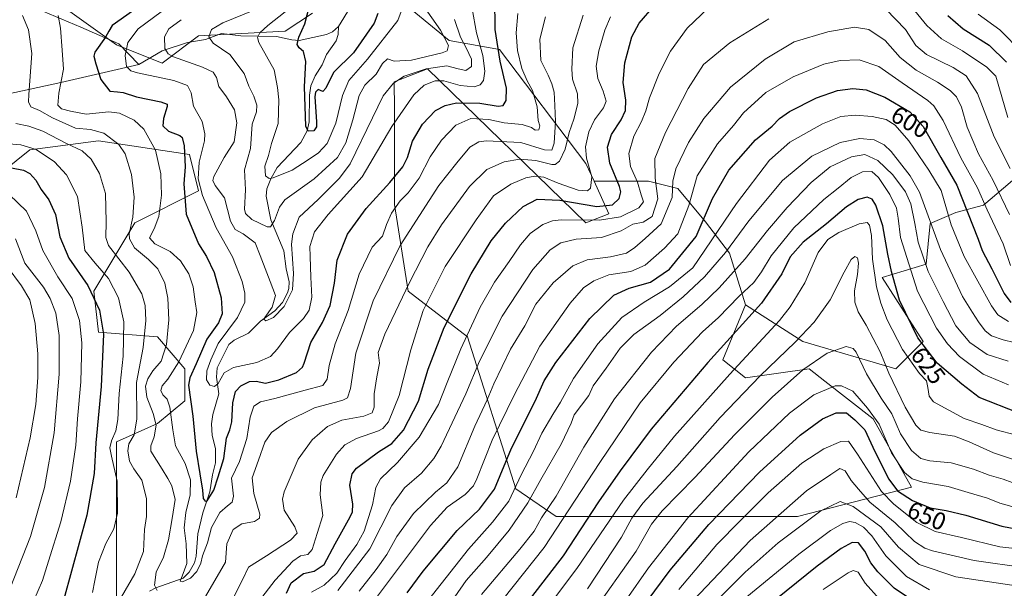
# Model space of a CAD drawing. Units: metres. Extents: x 623457 to 626883, y 4787390 to 4789766.
# Drawn here: x 624907 to 625309, y 4787672 to 4787904 of the extents above; entities that cross this region are included whole.
import ezdxf
from ezdxf.enums import TextEntityAlignment as Align

# ---------------------------------------------------------------- set-up
doc = ezdxf.new("R2010")
doc.units = ezdxf.units.M
doc.header["$MEASUREMENT"] = 0
for name, color, linetype, lineweight in [('Arbolado forestal CxS', 92, 'Continuous', 0), ('Corriente natural lineal', 142, 'Continuous', 13), ('Curva de nivel maestra', 30, 'Continuous', 30), ('Curva de nivel normal', 30, 'Continuous', 0), ('Pastizal CxS', 92, 'Continuous', 0), ('Rótulo de curva de nivel directora', 7, 'Continuous', 0)]:
    doc.layers.add(name, color=color, linetype=linetype, lineweight=lineweight)
doc.styles.add('Style-Arial', font='txt')

msp = doc.modelspace()

# ---------------------------------------------------------------- linework, layer by layer
at = {"layer": 'Arbolado forestal CxS', "color": 92, "linetype": 'Continuous', "lineweight": 0}
for points in [[(624868.2777, 4787949.2409, 584.4571), (624946.3795, 4787893.4523, 546.6712), (624964.9757, 4787886.0139, 541.5471), (624979.8517, 4787897.1723, 536.906), (625015.1841, 4787899.0309, 528.9871), (625026.3409, 4787906.4689, 525.6848)], [(625026.3409, 4787906.4689, 525.6848), (625015.1841, 4787899.0309, 528.9871), (624979.8517, 4787897.1723, 536.906), (624964.9757, 4787886.0139, 541.5471), (624946.3795, 4787893.4523, 546.6712), (624868.2777, 4787949.2409, 584.4571)], [(625061.6731, 4787912.0479, 529.6047), (625082.1287, 4787895.3113, 535.2458), (625102.5837, 4787891.5919, 549.5524), (625137.9161, 4787845.1023, 568.2045), (625141.1951, 4787837.8889, 569.3224), (625147.2143, 4787824.6467, 575.5787), (625137.9163, 4787820.9279, 579.1558), (625073.2337, 4787883.7081, 538.639), (625059.7135, 4787878.4505, 538.2629), (625059.8145, 4787867.4181, 542.4165), (625059.8147, 4787828.3669, 553.0467), (625065.3929, 4787793.0339, 564.4149), (625089.5671, 4787774.4383, 579.0606), (625109.2887, 4787712.4509, 603.3673), (625125.8137, 4787701.1837, 616.2171), (625224.2107, 4787701.1829, 661.7161), (625270.7801, 4787713.2005, 646.6287), (625255.0699, 4787740.9647, 645.1728), (625235.4065, 4787756.4149, 642.8309), (625229.0361, 4787761.4205, 639.472), (625203.0023, 4787757.7013, 631.8937), (625193.7041, 4787765.1393, 625.5525), (625203.0021, 4787787.4551, 620.6846), (625226.4637, 4787772.5397, 634.9507), (625264.3677, 4787761.4201, 633.4744), (625275.5259, 4787772.5771, 625.0127), (625258.7895, 4787798.6113, 629.4004), (625276.7885, 4787804.0869, 616.1098), (625278.2905, 4787820.6117, 611.3305), (625288.8063, 4787825.1183, 603.739), (625300.0733, 4787828.1229, 596.4419), (625320.1545, 4787845.1007, 581.2304)], [(625141.1951, 4787837.8889, 569.3224), (625137.9161, 4787845.1023, 568.2045), (625102.5837, 4787891.5919, 549.5524), (625082.1287, 4787895.3113, 535.2458), (625061.6731, 4787912.0479, 529.6047)], [(625203.0021, 4787787.4551, 620.6846), (625226.4637, 4787772.5397, 634.9507), (625264.3677, 4787761.4201, 633.4744), (625275.5259, 4787772.5771, 625.0127), (625258.7895, 4787798.6113, 629.4004), (625276.7885, 4787804.0869, 616.1098), (625278.2905, 4787820.6117, 611.3305), (625288.8063, 4787825.1183, 603.739), (625300.0733, 4787828.1229, 596.4419), (625320.1545, 4787845.1007, 581.2304), (625336.8907, 4787845.1005, 571.3401), (625338.7503, 4787858.1175, 567.481), (625338.7501, 4787886.0107, 560.1336), (625342.4693, 4787904.6071, 550.2815)], [(625141.1951, 4787837.8889, 569.3224), (625147.2143, 4787824.6467, 575.5787), (625137.9163, 4787820.9279, 579.1558), (625073.2337, 4787883.7081, 538.639), (625059.7135, 4787878.4505, 538.2629), (625059.8145, 4787867.4181, 542.4165), (625059.8147, 4787828.3669, 553.0467), (625065.3929, 4787793.0339, 564.4149), (625089.5671, 4787774.4383, 579.0606), (625109.2887, 4787712.4509, 603.3673), (625125.8137, 4787701.1837, 616.2171), (625224.2107, 4787701.1829, 661.7161), (625270.7801, 4787713.2005, 646.6287), (625255.0699, 4787740.9647, 645.1728), (625235.4065, 4787756.4149, 642.8309), (625229.0361, 4787761.4205, 639.472), (625203.0023, 4787757.7013, 631.8937), (625193.7041, 4787765.1393, 625.5525), (625203.0021, 4787787.4551, 620.6846)], [(625141.1951, 4787837.8889, 569.3224), (625147.2143, 4787824.6467, 575.5787), (625137.9163, 4787820.9279, 579.1558), (625073.2337, 4787883.7081, 538.639), (625059.7135, 4787878.4505, 538.2629), (625059.8145, 4787867.4181, 542.4165), (625059.8147, 4787828.3669, 553.0467), (625065.3929, 4787793.0339, 564.4149), (625089.5671, 4787774.4383, 579.0606), (625109.2887, 4787712.4509, 603.3673), (625125.8137, 4787701.1837, 616.2171), (625224.2107, 4787701.1829, 661.7161), (625270.7801, 4787713.2005, 646.6287), (625255.0699, 4787740.9647, 645.1728), (625235.4065, 4787756.4149, 642.8309), (625229.0361, 4787761.4205, 639.472), (625203.0023, 4787757.7013, 631.8937), (625193.7041, 4787765.1393, 625.5525), (625203.0021, 4787787.4551, 620.6846)], [(624905.4711, 4787597.7799, 576.8102), (624924.0671, 4787620.0951, 573.8747), (624946.3809, 4787668.4435, 566.9471), (624946.3807, 4787690.7587, 569.9796), (624946.3805, 4787731.6693, 570.7044), (624963.1167, 4787739.1075, 560.7478), (624974.2747, 4787748.4051, 552.3396), (624974.2747, 4787761.4225, 554.765), (624963.1165, 4787774.4395, 563.4813), (624938.9421, 4787776.2987, 577.733), (624937.0821, 4787793.0351, 575.9535), (624953.8189, 4787820.9295, 560.9267), (624979.8521, 4787833.9461, 547.4324), (624976.1333, 4787848.8225, 549.9829), (624938.9415, 4787854.4019, 561.8242), (624911.0487, 4787850.6829, 570.076), (624873.8567, 4787820.9303, 596.1969)], [(624873.8567, 4787820.9303, 596.1969), (624911.0487, 4787850.6829, 570.076), (624938.9415, 4787854.4019, 561.8242), (624976.1333, 4787848.8225, 549.9829), (624979.8521, 4787833.9461, 547.4324), (624953.8189, 4787820.9295, 560.9267), (624937.0821, 4787793.0351, 575.9535), (624938.9421, 4787776.2987, 577.733), (624963.1165, 4787774.4395, 563.4813), (624974.2747, 4787761.4225, 554.765), (624974.2747, 4787748.4051, 552.3396), (624963.1167, 4787739.1075, 560.7478), (624946.3805, 4787731.6693, 570.7044), (624946.3807, 4787690.7587, 569.9796), (624946.3809, 4787668.4435, 566.9471), (624924.0671, 4787620.0951, 573.8747), (624905.4711, 4787597.7799, 576.8102)], [(625141.1951, 4787837.8889, 569.3224), (625163.3687, 4787837.8887, 582.2635), (625175.3867, 4787834.8839, 589.6385), (625186.6537, 4787821.3633, 598.5393), (625196.4183, 4787808.5943, 608.8988), (625203.0021, 4787787.4551, 620.6846)]]:
    msp.add_polyline3d(points, dxfattribs=at)
msp.add_polyline3d([(625141.1951, 4787837.8889, 569.3224), (625163.3687, 4787837.8887, 582.2635), (625175.3867, 4787834.8839, 589.6385), (625186.6537, 4787821.3633, 598.5393), (625196.4183, 4787808.5943, 608.8988), (625203.0021, 4787787.4551, 620.6846), (625193.7041, 4787765.1393, 625.5525), (625203.0023, 4787757.7013, 631.8937), (625229.0361, 4787761.4205, 639.472), (625235.4065, 4787756.4149, 642.8309), (625255.0699, 4787740.9647, 645.1728), (625270.7801, 4787713.2005, 646.6287), (625224.2107, 4787701.1829, 661.7161), (625125.8137, 4787701.1837, 616.2171), (625109.2887, 4787712.4509, 603.3673), (625089.5671, 4787774.4383, 579.0606), (625065.3929, 4787793.0339, 564.4149), (625059.8147, 4787828.3669, 553.0467), (625059.8145, 4787867.4181, 542.4165), (625059.7135, 4787878.4505, 538.2629), (625073.2337, 4787883.7081, 538.639), (625137.9163, 4787820.9279, 579.1558), (625147.2143, 4787824.6467, 575.5787)], close=True, dxfattribs=at)
at = {"layer": 'Corriente natural lineal', "color": 142, "linetype": 'Continuous', "lineweight": 13}
for points in [[(624797.5201, 4787956.8101, 623.067), (624825.8501, 4787946.6201, 602.8773), (624860.3801, 4787932.4301, 585.7213), (624898.0201, 4787914.9501, 565.9357), (624931.7901, 4787900.7601, 551.0295), (624947.3101, 4787893.8401, 546.5261), (624955.4601, 4787885.4701, 543.8256)], [(625037, 4787901, 522.0956), (625041.6566, 4787908.747, 519.5749)], [(624955.4601, 4787885.4701, 543.8256), (624965, 4787891, 540.94), (624975.2586, 4787894.4087, 537.9667), (624982.7267, 4787895.7289, 536.1562), (624989.1543, 4787898.1109, 534.6464), (624997.0207, 4787897.1457, 532.6166), (625011.6196, 4787896.8394, 529.0299), (625017.8577, 4787895.4734, 527.412), (625020.9445, 4787895.2896, 526.1306), (625032.0105, 4787897.6528, 523.0758), (625034.484, 4787898.8533, 522.623), (625037, 4787901, 522.0956)], [(624959.7856, 4787670.7514, 561.977), (624962.3515, 4787672.1236, 560.687), (624973.5049, 4787676.0962, 556.3695), (624976.0485, 4787678.457, 555.5406), (624978.1301, 4787682.3688, 555.0503), (624978.8135, 4787685.0407, 554.6027), (624979.4901, 4787694.1239, 553.4391), (624981.5959, 4787702.753, 552.6146), (624984.3972, 4787711.2547, 550.6297), (624985.5253, 4787718.1337, 549.1834), (624986.783, 4787723.1066, 547.7497), (624986.7478, 4787728.889, 547.3997), (624985.3967, 4787734.1789, 547.4309), (624985.0947, 4787738.9826, 547.6846), (624985.6012, 4787742.7501, 547.3305), (624988.0757, 4787751.1618, 544.7124), (624987.168, 4787758.0733, 544.4075), (624987.4419, 4787761.8334, 544.419), (624992.1687, 4787771.2765, 544.1134), (624994.3519, 4787773.0227, 543.5954), (625000.1603, 4787775.9562, 542.3169), (625005.1298, 4787780.7915, 541.7583), (625011.0083, 4787785.1104, 540.5727), (625014.1009, 4787788.4386, 539.9829), (625016.1624, 4787792.4021, 539.1125), (625016.6555, 4787794.1085, 538.773), (625016.7782, 4787796.8902, 538.4047), (625015.537, 4787802.1595, 537.8695), (625014.6675, 4787809.5122, 537.5248), (625009.3641, 4787822.1811, 533.1444), (625007.4758, 4787831.8194, 532.1043), (625007.6313, 4787834.7881, 531.1536), (625009.2689, 4787838.8587, 529.4564), (625011.948, 4787843.532, 527.2455), (625021.5038, 4787853.7332, 525.0965), (625024.1152, 4787858.4234, 524.1596), (625024.9074, 4787862.0383, 524.0124), (625025.0583, 4787872.9759, 524.5569), (625025.6158, 4787876.7449, 524.6027), (625027.4441, 4787880.816, 523.8536), (625030.2612, 4787885.306, 523.338), (625032.104, 4787889.4855, 523.126), (625035.9566, 4787895.1383, 522.1782), (625036.7812, 4787897.7514, 522.0543), (625037, 4787901, 522.0956)], [(624740.8601, 4787855.2601, 650.4064), (624762.9801, 4787864.3601, 640.6144), (624796.7401, 4787869.4601, 619.9464), (624837.1001, 4787866.5501, 596.5823), (624866.9801, 4787866.9101, 580.3875), (624892.2001, 4787871.2801, 570.1887), (624923.6401, 4787878.1901, 556.0406), (624955.4601, 4787885.4701, 543.8256)]]:
    msp.add_polyline3d(points, dxfattribs=at)
at = {"layer": 'Curva de nivel maestra', "color": 30, "linetype": 'Continuous', "lineweight": 30, "flags": 128}
for points, elevation in [([(624955.17, 4787908.8801), (624944.59, 4787901.3801), (624943.21, 4787899.0301), (624941.86, 4787896.5801), (624937.53, 4787890.4801), (624937.14, 4787888.8301), (624937.91, 4787885.8001), (624939.94, 4787879.3501), (624943.64, 4787874.5601), (624946.72, 4787874.3101), (624949.12, 4787874.0101), (624954.48, 4787872.2801), (624964.41, 4787870.3001), (624967.04, 4787869.2901), (624967.09, 4787868.3501), (624965.54, 4787863.4601), (624965.31, 4787860.4801), (624967.6, 4787858.2601), (624972.13, 4787856.5301), (624973.08, 4787855.6601), (624974, 4787852.3601), (624974.38, 4787843.7201), (624973.83, 4787836.8501), (624974.75, 4787824.5201), (624979.79, 4787812.3901), (624983.08, 4787807.2001), (624986.24, 4787800.7101), (624989.12, 4787790.3801), (624989.5, 4787783.8001), (624988.03, 4787780.1101), (624983.22, 4787773.5601), (624978.81, 4787763.4201), (624976.24, 4787757.8001), (624975.68, 4787754.7601), (624977.51, 4787742.0901), (624978.85, 4787727.8601), (624980.38, 4787718.6501), (624981.42, 4787712.0001), (624981.74, 4787708.6001), (624982.56, 4787707.4101), (624983.3, 4787707.6201), (624986.11, 4787712.0001), (624987.77, 4787717.3701), (624990.21, 4787724.8101), (624991.17, 4787733.1001), (624992.66, 4787736.4901), (624993.4, 4787739.8601), (624993.83, 4787747.5301), (624994.86, 4787752.2001), (624997.1, 4787754.5401), (625000.57, 4787756.2301), (625003.29, 4787756.3201), (625007.1, 4787755.5801), (625012.57, 4787756.9001), (625019.74, 4787759.9401), (625022.18, 4787762.0601), (625022.9, 4787763.7401), (625025.71, 4787772.2001), (625030.41, 4787780.2701), (625033.54, 4787787.2201), (625035.35, 4787796.3201), (625036.42, 4787805.6801), (625040.67, 4787816.3101), (625048.23, 4787826.8201), (625057.85, 4787837.3901), (625063.23, 4787843.8201), (625065.07, 4787847.5201), (625067.12, 4787854.1901), (625071.27, 4787861.1901), (625076.57, 4787866.6901), (625080.42, 4787868.7601), (625085.12, 4787869.8101), (625094.57, 4787869.7501), (625102.02, 4787868.4301), (625104.09, 4787868.7701), (625105.34, 4787870.8501), (625105.47, 4787875.8501), (625102.9, 4787886.8501), (625100.8, 4787899.7201), (625100.69, 4787912.6701)], 550), ([(625052.98, 4787906.2801), (625051.46, 4787902.3801), (625043.07, 4787890.2901), (625034.9, 4787882.2101), (625031.74, 4787875.7901), (625030.6, 4787874.4301), (625028.68, 4787875.3201), (625027.57, 4787874.1701), (625027.28, 4787872.2501), (625027.91, 4787862.1101), (625027.94, 4787860.0901), (625026.93, 4787858.3801), (625024.6, 4787858.2601), (625023.58, 4787860.3901), (625023.05, 4787876.3201), (625023.58, 4787886.6301), (625022.7, 4787890.7801), (625020.83, 4787892.2101), (625020.06, 4787893.6501), (625020.8, 4787896.6001), (625023.18, 4787902.0801), (625026.2, 4787913.7801)], 525), ([(625015.76, 4787669.9201), (625017.68, 4787674.1101), (625022.62, 4787677.9301), (625027.05, 4787678.9801), (625031.13, 4787681.6601), (625035.63, 4787690.0901), (625041.65, 4787701.1101), (625042.65, 4787703.1701), (625042.85, 4787706.2101), (625041.62, 4787713.9201), (625042.5, 4787718.6101), (625044.22, 4787720.8601), (625053.28, 4787727.5301), (625058.73, 4787730.9301), (625063.47, 4787736.4501), (625069.6, 4787748.2601), (625073.57, 4787761.2001), (625080.1, 4787778.2001), (625091.08, 4787800.2001), (625099.24, 4787813.5201), (625105.07, 4787820.8501), (625112.27, 4787827.6001), (625117.96, 4787830.5501), (625127.22, 4787830.1901), (625142.31, 4787827.6401), (625148.71, 4787828.2701), (625151.39, 4787830.7801), (625152.09, 4787833.5601), (625151.64, 4787835.7901), (625147.67, 4787845.2701), (625146.67, 4787851.8001), (625148.37, 4787856.9601), (625152.27, 4787862.9401), (625154.06, 4787866.6601), (625154.24, 4787870.9901), (625153.14, 4787878.2001), (625153.82, 4787886.1101), (625156.65, 4787896.7301), (625159.56, 4787902.3101), (625165.79, 4787909.3901)], 575), ([(625285.5, 4787905.3901), (625291.85, 4787899.9501), (625302.41, 4787893.3001), (625309.5, 4787886.3801)], 575), ([(625064.98, 4787670.1201), (625071.48, 4787678.9701), (625085.31, 4787695.4301), (625094.5, 4787704.2301), (625100.52, 4787712.4101), (625107.58, 4787729.0201), (625117.19, 4787748.1801), (625120.92, 4787756.5301), (625125.58, 4787763.9501), (625139.43, 4787781.8701), (625149.28, 4787791.4701), (625155.54, 4787794.2801), (625164.23, 4787796.7301), (625172.05, 4787802.0301), (625182.92, 4787815.3301), (625189.48, 4787830.8701), (625196.15, 4787842.3501), (625207.11, 4787854.7301), (625213.94, 4787860.4001), (625216.87, 4787863.5201), (625220.92, 4787866.3001), (625231.91, 4787871.9501), (625240.58, 4787874.9001), (625246.76, 4787875.6701), (625252.29, 4787875.2101), (625259.9, 4787872.2201), (625270.11, 4787866.1401), (625275.55, 4787860.1701), (625282.68, 4787847.5101), (625289.27, 4787836.3001), (625297.93, 4787814.2801), (625299.63, 4787809.5801), (625303.55, 4787802.1601), (625308.5, 4787792.1201), (625311.27, 4787788.3901)], 600), ([(624903.49, 4787843.2801), (624908.34, 4787842.4001), (624911.01, 4787841.0301), (624913.39, 4787838.3201), (624915.63, 4787834.5001), (624918.72, 4787830.2401), (624921.42, 4787824.3401), (624923.25, 4787815.1701), (624926.89, 4787806.4801), (624934.63, 4787795.3801), (624939.48, 4787785.3001), (624941.04, 4787775.5301), (624940.06, 4787754.2001), (624937.92, 4787731.2701), (624937.19, 4787718.7101), (624934.21, 4787701.8101), (624924.88, 4787667.5101)], 575), ([(625314.27, 4787743.4701), (625298.31, 4787749.6901), (625291.21, 4787755.2101), (625281.22, 4787763.7801), (625273.39, 4787774.0401), (625265.78, 4787789.3301), (625262.55, 4787801.1401), (625261.02, 4787808.1901), (625259.08, 4787819.6601), (625256.21, 4787828.0801), (625254.71, 4787830.5801), (625252.6, 4787831.3701), (625249.02, 4787830.4701), (625244.2, 4787827.4401), (625236.04, 4787820.4901), (625226.48, 4787813.0001), (625221.21, 4787807.1001), (625217.8, 4787800.0801), (625209.6, 4787788.1801), (625187.63, 4787763.9401), (625164.48, 4787736.8601), (625151.89, 4787719.8701), (625143.03, 4787707.2201), (625128.57, 4787685.1601), (625115.67, 4787668.5001)], 625), ([(625157.08, 4787658.8701), (625172.25, 4787679.3601), (625188.02, 4787697.9101), (625208.67, 4787719.2201), (625225.35, 4787734.3501), (625234.44, 4787740.9901), (625239.97, 4787743.4301), (625244.22, 4787743.4201), (625247.63, 4787740.6001), (625251.64, 4787736.4701), (625255.79, 4787727.6801), (625261.44, 4787716.4401), (625265.09, 4787711.6601), (625271.1, 4787707.7501), (625278.38, 4787704.7201), (625284.87, 4787703.6601), (625292.94, 4787701.7801), (625307.6, 4787697.2201), (625318.84, 4787695.1501)], 650), ([(625271.97, 4787666.4201), (625263.73, 4787672.0101), (625256.96, 4787678.5801), (625254.09, 4787682.3801), (625251.71, 4787687.0901), (625249.06, 4787690.4301), (625246.58, 4787690.5801), (625242.07, 4787688.1901), (625232.22, 4787680.9301), (625215.41, 4787667.3601)], 675)]:
    msp.add_lwpolyline(points, dxfattribs=dict(at, elevation=elevation))
at = {"layer": 'Curva de nivel normal', "color": 30, "linetype": 'Continuous', "lineweight": 0, "flags": 128}
for points, elevation in [([(625091.53, 4787908.16), (625093.2, 4787898.43), (625095.78, 4787889.14), (625096.61, 4787882.77), (625096.06, 4787878.92), (625094.79, 4787877.15), (625092.25, 4787876.43), (625086.59, 4787876.89), (625079.92, 4787878.82), (625076.34, 4787878.88), (625071.91, 4787877.05), (625067.67, 4787873.14), (625058.7, 4787860.14), (625046.65, 4787839.74), (625032.73, 4787824.36), (625027.16, 4787817.22), (625025.28, 4787811.3), (625025.34, 4787807.17), (625025.62, 4787798.78), (625026.04, 4787790.6), (625024.94, 4787785.27), (625022.6, 4787781.9), (625016.99, 4787776.2), (625012.1, 4787769.53), (625009.17, 4787766.44), (625003.6, 4787764.05), (624994.04, 4787761.97), (624990.22, 4787759.75), (624987.86, 4787755.44), (624986.28, 4787754.19), (624984.47, 4787754.78), (624983.08, 4787756.87), (624983.25, 4787760.6), (624984.81, 4787765.09), (624987.77, 4787771.7), (624995.72, 4787782.3), (624998.71, 4787788.57), (624998.71, 4787792.3), (624997.66, 4787797), (624993.66, 4787807.05), (624986.97, 4787818.9), (624981.39, 4787832.07), (624979.7, 4787838.87), (624980.12, 4787845.6), (624982.32, 4787854.41), (624982.46, 4787857.21), (624981.28, 4787862.22), (624977.78, 4787868.52), (624976.8, 4787873.95), (624975.33, 4787876.89), (624969.76, 4787878.93), (624954.88, 4787882.11), (624952.16, 4787882.95), (624950.49, 4787884.66), (624949.87, 4787889.18), (624951.02, 4787894.5), (624955.19, 4787899.98), (624967.69, 4787909.2)], 545), ([(625002.82, 4787907.7), (624989.69, 4787902.48), (624985.06, 4787899.68), (624984.04, 4787896.76), (624985.77, 4787894.16), (624992.6, 4787889.49), (624998.44, 4787881.81), (625000.38, 4787876.6), (625002.33, 4787872.52), (625003.67, 4787868.85), (625003.41, 4787866.19), (625001.76, 4787861.19), (625001.04, 4787851.19), (624998.62, 4787842.52), (624998.94, 4787834.34), (624998.58, 4787826.45), (624999.01, 4787824.75), (625001.52, 4787822.28), (625007.83, 4787819.3), (625009.19, 4787819.34), (625010.77, 4787821.84), (625012.81, 4787827.28), (625015.05, 4787830.35), (625027.04, 4787838.9), (625036.48, 4787847.52), (625039.9, 4787853.52), (625042.76, 4787862.85), (625045.4, 4787872.86), (625047.71, 4787877.08), (625052.25, 4787881.56), (625054.92, 4787885.82), (625056.93, 4787887.8), (625059.61, 4787886.88), (625066.77, 4787887.19), (625079.22, 4787890.18), (625081.27, 4787891.11), (625081.81, 4787893.19), (625078.54, 4787899.52), (625071.46, 4787909.52)], 535), ([(625062.52, 4787907.09), (625061.08, 4787903.48), (625048.76, 4787887.63), (625041.19, 4787878.96), (625038.58, 4787872.77), (625035.83, 4787861.5), (625032.34, 4787853.31), (625028.82, 4787849.42), (625024.54, 4787846.58), (625018.04, 4787842.36), (625010.21, 4787839.24), (625008.65, 4787839.05), (625007.18, 4787840.07), (625006.9, 4787843.99), (625008.39, 4787848.32), (625009.57, 4787853.2), (625012.38, 4787861.37), (625012.6, 4787871.06), (625012.1, 4787876.08), (625010.62, 4787883.3), (625004.46, 4787894.38), (625003.84, 4787896.48), (625004.84, 4787898.43), (625008.14, 4787901.41), (625015.12, 4787906.9)], 530), ([(625025.85, 4787670.32), (625031.06, 4787673.18), (625036.29, 4787678.06), (625039.64, 4787683.29), (625044.47, 4787689.72), (625047.4, 4787695.24), (625050.83, 4787705.92), (625052.17, 4787712.98), (625054.13, 4787716.58), (625061.07, 4787723.19), (625069.88, 4787733.56), (625077.76, 4787746.86), (625081.27, 4787755.86), (625086.85, 4787769.53), (625094.72, 4787786.53), (625100.52, 4787796.68), (625106.53, 4787805.13), (625111.14, 4787812), (625115.15, 4787816.52), (625120.36, 4787820.2), (625124.31, 4787821.73), (625127.74, 4787822.09), (625143.44, 4787822.04), (625151.98, 4787823.42), (625159.42, 4787827.07), (625161.32, 4787829.43), (625160.44, 4787832.37), (625158.98, 4787837.48), (625156.08, 4787843.95), (625155.4, 4787849.19), (625157.44, 4787856.19), (625160.61, 4787862.19), (625162.37, 4787866.52), (625163.86, 4787871.85), (625167.84, 4787881.85), (625172.44, 4787890.87), (625179.18, 4787900.25), (625187.97, 4787908.59)], 580), ([(625260.32, 4787908.06), (625268.24, 4787899.72), (625272.48, 4787893.28), (625276.92, 4787889.54), (625287.78, 4787884.19), (625293.1, 4787880.86), (625297.73, 4787873.59), (625304.46, 4787856.02), (625310.98, 4787843.07)], 585), ([(625270.86, 4787908.84), (625277.01, 4787901.44), (625283.01, 4787895.88), (625291.51, 4787891.1), (625301.47, 4787884.42), (625305.1, 4787880.71), (625310.07, 4787863.84)], 580), ([(624962.98, 4787671.07), (624961.88, 4787673.18), (624962.57, 4787678.53), (624965.47, 4787684.66), (624967.56, 4787691.7), (624969.02, 4787700.33), (624970.28, 4787708.2), (624968.99, 4787713.77), (624967.31, 4787716.68), (624964.95, 4787720.55), (624960.42, 4787727.9), (624960.3, 4787730.07), (624961.66, 4787733.65), (624962.57, 4787738.37), (624961.33, 4787743.19), (624958.68, 4787749.86), (624958.24, 4787754.33), (624959.11, 4787757.38), (624961.2, 4787760.53), (624964.59, 4787764.58), (624966.81, 4787771.34), (624967.76, 4787781.36), (624967.31, 4787790.24), (624966.01, 4787796.27), (624963.24, 4787802.17), (624959.44, 4787806.03), (624953.74, 4787810.67), (624951.67, 4787814.37), (624951.47, 4787816.39), (624953.02, 4787823.28), (624953.51, 4787831.44), (624952.45, 4787840.64), (624949.85, 4787849.1), (624947.33, 4787852.83), (624941.23, 4787857.48), (624935.68, 4787858.93), (624929.68, 4787859.58), (624920.26, 4787863.78), (624914.93, 4787866.7), (624911.44, 4787868.28), (624910.5, 4787870.22), (624910.58, 4787873.2), (624911.78, 4787889.96), (624910.44, 4787899.55), (624907.99, 4787905.41)], 560), ([(625110.13, 4787906.31), (625109.39, 4787898.42), (625109.91, 4787891.12), (625111.73, 4787883.85), (625113.86, 4787878.85), (625116.09, 4787874.87), (625117.93, 4787868.2), (625118.47, 4787862.66), (625119.15, 4787860.41), (625118.69, 4787858.85), (625117.12, 4787858.72), (625115.73, 4787859.8), (625111.94, 4787861.05), (625104.5, 4787861.68), (625098.32, 4787863.06), (625090.92, 4787863.47), (625084.78, 4787860.76), (625078.94, 4787854.68), (625074.32, 4787847.85), (625069.89, 4787839.19), (625065.35, 4787833.19), (625062.05, 4787829.85), (625058.59, 4787824.85), (625056.5, 4787820.27), (625054.82, 4787815.52), (625050.67, 4787810.99), (625045.32, 4787800.04), (625040.82, 4787785.16), (625035.52, 4787771.58), (625033.08, 4787762.8), (625032.35, 4787757.18), (625030.56, 4787754.67), (625023.36, 4787752.74), (625010.93, 4787749.28), (625005.15, 4787747.99), (625002.43, 4787746.14), (625000.89, 4787741.74), (624999.56, 4787732.94), (624996.5, 4787723.6), (624993.25, 4787716.85), (624994.03, 4787709.45), (624993.56, 4787707.09), (624991.67, 4787705.54), (624988.51, 4787702.81), (624985.07, 4787696.72), (624983.45, 4787690.53), (624981.38, 4787685.2), (624980.73, 4787682.2), (624979.12, 4787678.75), (624976.58, 4787676.02), (624973.26, 4787674.54), (624972.35, 4787674.78), (624973.15, 4787676.88), (624975.09, 4787682.03), (624974.82, 4787690), (624973.99, 4787696.53), (624974.7, 4787702.85), (624976.46, 4787710.07), (624976.59, 4787716.21), (624974.36, 4787722.8), (624970.4, 4787730.01), (624969.4, 4787736.59), (624968.14, 4787745.74), (624967.06, 4787749.06), (624965.23, 4787750.86), (624964.46, 4787752.6), (624964.96, 4787754.53), (624967.27, 4787757.2), (624971.83, 4787764.21), (624977.77, 4787776.98), (624979.1, 4787784.36), (624978.42, 4787788.69), (624977.6, 4787794.87), (624975.86, 4787800.12), (624972.46, 4787805.49), (624968.19, 4787809.22), (624962, 4787812.37), (624959.78, 4787814.87), (624961.76, 4787818.52), (624963.63, 4787823.54), (624964.75, 4787832.27), (624964.44, 4787840.87), (624962.27, 4787850.5), (624957.53, 4787859.09), (624953.56, 4787862.77), (624947.63, 4787865.63), (624943.2, 4787866.11), (624933.98, 4787865.16), (624927.56, 4787866.47), (624923.96, 4787867.35), (624922.39, 4787868.96), (624922.76, 4787873.85), (624924.66, 4787883.52), (624924.16, 4787891.33), (624923.55, 4787900.31), (624922.59, 4787905.47)], 555), ([(625084.27, 4787903.87), (625086.68, 4787896.6), (625089.03, 4787892.23), (625091.16, 4787887.63), (625091.16, 4787884.64), (625088.91, 4787883.06), (625085.74, 4787883.67), (625081.14, 4787884.99), (625072.68, 4787883.72), (625063.72, 4787880.77), (625059.41, 4787877.91), (625055.2, 4787872.75), (625050.78, 4787863.78), (625041.75, 4787844.99), (625037.35, 4787839.1), (625028.61, 4787830.39), (625020.9, 4787823.19), (625018.29, 4787816.38), (625017.76, 4787812.21), (625018.62, 4787800.24), (625018.14, 4787793.67), (625014.77, 4787786.77), (625010.45, 4787782.32), (625007.33, 4787780.93), (625006.61, 4787781.47), (625006.91, 4787782.27), (625009.9, 4787786.54), (625011.28, 4787791.3), (625009.08, 4787797.01), (625004.91, 4787807.64), (625002.97, 4787812.76), (624998.03, 4787816.42), (624994.74, 4787818.21), (624992.86, 4787821.64), (624990.45, 4787831.18), (624986.66, 4787836.21), (624985.63, 4787838.23), (624986.01, 4787839.84), (624990.22, 4787847.62), (624994.31, 4787853.93), (624995.48, 4787861.64), (624994.44, 4787866.97), (624991.18, 4787872.35), (624988.14, 4787876.56), (624987.16, 4787880.19), (624985.75, 4787882.37), (624981.48, 4787884.37), (624969.61, 4787888.64), (624967.39, 4787889.81), (624966.03, 4787892.06), (624965.89, 4787896.69), (624967.71, 4787900.06), (624972.76, 4787903.74)], 540), ([(625121.44, 4787904.9), (625119.14, 4787895.74), (625119.46, 4787887.06), (625122.48, 4787881.08), (625123.95, 4787877.55), (625125, 4787874.26), (625125.15, 4787868.75), (625125.43, 4787862.2), (625124.92, 4787853.34), (625123.98, 4787850.58), (625120.99, 4787850.71), (625111.4, 4787853.71), (625097.24, 4787854.4), (625094.26, 4787854), (625090.59, 4787851.84), (625085.19, 4787845.36), (625077.9, 4787836.12), (625062.14, 4787811.64), (625051.14, 4787789.07), (625043.98, 4787767.83), (625041.8, 4787753.41), (625040.61, 4787749.57), (625038.77, 4787748.62), (625027.09, 4787745.51), (625015.88, 4787739.93), (625009.6, 4787735.42), (625006.84, 4787731.54), (625004.27, 4787724.19), (625001.72, 4787716.95), (625002.43, 4787710.54), (625004.78, 4787702.11), (625004.68, 4787700.49), (625002.7, 4787699.15), (624997.46, 4787698.21), (624993.9, 4787695.85), (624991.34, 4787690.1), (624990.82, 4787682.53), (624982.68, 4787668.63)], 560), ([(625136.76, 4787905.62), (625132.56, 4787892.27), (625132.13, 4787883.62), (625132.44, 4787879.52), (625134.44, 4787873.52), (625134.62, 4787869.52), (625132.92, 4787863.17), (625131.05, 4787857.78), (625129.45, 4787850.98), (625127.05, 4787846.02), (625125.31, 4787844.65), (625123.97, 4787844.64), (625117.44, 4787846.36), (625110.97, 4787846.88), (625104.59, 4787845.86), (625097.47, 4787842.64), (625090.45, 4787835.7), (625078.99, 4787820.11), (625073.35, 4787811.08), (625065.93, 4787796.64), (625055.83, 4787775.51), (625053.15, 4787768.09), (625053.67, 4787763.71), (625052.52, 4787758.15), (625051.55, 4787751.25), (625051.43, 4787745.84), (625050.7, 4787743.46), (625047.25, 4787742.13), (625038.26, 4787740.48), (625032.42, 4787737.86), (625026.13, 4787732.52), (625020.46, 4787724.6), (625014.81, 4787711.26), (625014.04, 4787708.21), (625014.82, 4787703.83), (625019.08, 4787696.99), (625020.03, 4787694.4), (625017.32, 4787691.53), (625007.61, 4787685.21), (625000.18, 4787680.51), (624997.65, 4787675.1), (624993.53, 4787667.04)], 565), ([(625147.89, 4787904.85), (625145.66, 4787899.49), (625143.12, 4787891.07), (625142.08, 4787884.74), (625142.78, 4787879.83), (625144.97, 4787874.67), (625146.1, 4787870.49), (625145.12, 4787867.76), (625141.41, 4787862.85), (625139.02, 4787858.03), (625137.77, 4787851.95), (625138.17, 4787847.33), (625140.3, 4787839.68), (625139.72, 4787835.11), (625138.55, 4787833.92), (625134.79, 4787834.28), (625126.5, 4787837.1), (625120.7, 4787839.56), (625117.01, 4787839.98), (625113.38, 4787839.24), (625107.28, 4787836.74), (625100.24, 4787831.92), (625093.12, 4787822.09), (625080.49, 4787803.17), (625071.48, 4787785.2), (625066.41, 4787769.2), (625061.75, 4787750.53), (625057.34, 4787739.83), (625055.08, 4787737.04), (625053.24, 4787736.1), (625044.32, 4787733.02), (625039.52, 4787730.48), (625036.11, 4787726.6), (625030.74, 4787717.92), (625029.74, 4787715.2), (625029.46, 4787710.08), (625030.5, 4787701.6), (625028.28, 4787694.3), (625026.13, 4787687.7), (625024.43, 4787685.68), (625021.38, 4787685.19), (625018.26, 4787682.98), (625011.12, 4787675.2), (625005.61, 4787668.16)], 570), ([(625036.63, 4787671.02), (625049.71, 4787687.98), (625058.76, 4787705.72), (625063.93, 4787712.86), (625070.78, 4787718.86), (625075.8, 4787724.86), (625078.81, 4787729.86), (625088.94, 4787751.2), (625094.41, 4787764.53), (625103.7, 4787782.86), (625116.29, 4787801.86), (625123.29, 4787809.93), (625127.66, 4787812.81), (625133.96, 4787814.22), (625144.24, 4787815.01), (625152.25, 4787817.63), (625157, 4787820.36), (625161.24, 4787821.23), (625164.87, 4787823.57), (625167.2, 4787830.65), (625166.08, 4787839.14), (625166.05, 4787847.12), (625170.34, 4787857.82), (625179.59, 4787875.75), (625185.92, 4787885.42), (625196.59, 4787894.27), (625212.59, 4787904.13)], 585), ([(625315.85, 4787890.42), (625306.83, 4787899.62), (625297.88, 4787906.04)], 570), ([(625045.38, 4787670.74), (625052.24, 4787679.55), (625056.68, 4787685.73), (625060.78, 4787693.01), (625067.6, 4787702.45), (625076.48, 4787711.18), (625081.13, 4787714.89), (625085.6, 4787721.51), (625092.5, 4787737.98), (625097.59, 4787748.74), (625100.3, 4787755.25), (625107.17, 4787769.4), (625112.91, 4787778.9), (625117.49, 4787787.83), (625124.47, 4787796.44), (625132.6, 4787803.43), (625138.38, 4787805.9), (625147.93, 4787807.13), (625154.42, 4787808.61), (625157.9, 4787810.85), (625162.05, 4787814.58), (625168.54, 4787820.45), (625173.12, 4787831.25), (625173.36, 4787837.96), (625174.52, 4787842.93), (625179.68, 4787853.62), (625185.99, 4787863.49), (625196.9, 4787876.2), (625210.97, 4787887.61), (625222.91, 4787894.69), (625236.6, 4787898.75), (625247.51, 4787900.72), (625253.37, 4787899.72), (625259.94, 4787895.21), (625266.1, 4787888.38), (625272.58, 4787883.18), (625281.35, 4787878.29), (625286.54, 4787874.81), (625289.04, 4787872.32), (625291.12, 4787868.06), (625293.46, 4787859.9), (625298.09, 4787849.01), (625304.08, 4787838.18), (625310.7, 4787824.32)], 590), ([(625050.83, 4787665.94), (625074.42, 4787697.52), (625081.26, 4787704.94), (625088.68, 4787710.14), (625091.96, 4787713.67), (625093.39, 4787716.6), (625099.59, 4787732.36), (625108.77, 4787750.9), (625119.09, 4787770.64), (625131.45, 4787788.24), (625136.9, 4787794.43), (625141.12, 4787797.31), (625147.26, 4787799.68), (625156.27, 4787801.15), (625162.04, 4787803.6), (625169.98, 4787810.6), (625175.45, 4787816.39), (625179.93, 4787827.98), (625183.27, 4787840.03), (625191.6, 4787853.09), (625198.14, 4787860.65), (625202.25, 4787865.75), (625211.25, 4787874.09), (625222.48, 4787880.39), (625234.91, 4787885.57), (625241.58, 4787887.05), (625249.42, 4787887.32), (625257.36, 4787884.6), (625266.92, 4787878.04), (625277.44, 4787870.8), (625279.83, 4787868.56), (625283.61, 4787862.59), (625290.8, 4787847.49), (625297.62, 4787835.25), (625301.66, 4787826.2), (625308.1, 4787812.4), (625311.13, 4787803.49)], 595), ([(625310.31, 4787780.72), (625305.98, 4787783.41), (625303.38, 4787787.14), (625292.22, 4787807.25), (625286.88, 4787820.15), (625282.78, 4787834.04), (625277.87, 4787842.45), (625269.7, 4787854.32), (625264.07, 4787860.7), (625260.37, 4787863.06), (625254.66, 4787864.34), (625247.72, 4787864.83), (625241.85, 4787864.27), (625234.37, 4787861.24), (625221.06, 4787853.75), (625212.74, 4787846.52), (625199.3, 4787828.77), (625181.45, 4787802.53), (625172.01, 4787794.9), (625161.69, 4787788.64), (625152.56, 4787782.29), (625142.78, 4787771.64), (625132.89, 4787757.53), (625127.5, 4787747.78), (625124.36, 4787742.84), (625119.96, 4787735.11), (625116.5, 4787727.86), (625111.5, 4787718.25), (625106.43, 4787707.4), (625099.82, 4787698.91), (625090.04, 4787687.86), (625069.77, 4787662.2)], 605), ([(624948.44, 4787668.48), (624953.87, 4787677.79), (624957.33, 4787686.93), (624957.76, 4787695.91), (624958.61, 4787701.21), (624958.65, 4787708.6), (624956.71, 4787716.05), (624953.4, 4787720.63), (624951.7, 4787723.72), (624951, 4787727.98), (624951.44, 4787730.86), (624953.58, 4787734.53), (624954.66, 4787740.86), (624954.53, 4787755.86), (624957.21, 4787770.14), (624958.35, 4787781.14), (624957.98, 4787787.25), (624956.72, 4787791.98), (624951.58, 4787800.84), (624943.08, 4787811.74), (624942.02, 4787814.93), (624942.16, 4787821.38), (624941.84, 4787832.83), (624939.47, 4787841.06), (624935.99, 4787846.91), (624932.36, 4787850.28), (624925.94, 4787853.3), (624916.26, 4787858.28), (624910.55, 4787860.35), (624905.25, 4787861.38)], 565), ([(625317.1, 4787771.11), (625308.09, 4787773.25), (625303.44, 4787774.86), (625300.79, 4787776.92), (625298.04, 4787780.53), (625295.66, 4787784.4), (625291.55, 4787790.83), (625282.61, 4787810.02), (625274.02, 4787833.36), (625270.21, 4787840.11), (625262.47, 4787850.02), (625259.62, 4787852.68), (625255.54, 4787854.82), (625249.69, 4787855.36), (625241.67, 4787853.7), (625230.08, 4787848.12), (625218.08, 4787838.25), (625204.35, 4787821.78), (625194.88, 4787808.86), (625186.26, 4787798.86), (625177.63, 4787790.69), (625168.19, 4787783.18), (625157.39, 4787775.36), (625151.92, 4787769.8), (625146.14, 4787761.66), (625140.88, 4787754.46), (625139.12, 4787750.53), (625133.06, 4787742.63), (625131.89, 4787739.22), (625127.73, 4787730.64), (625119.45, 4787716.32), (625114.14, 4787706.72), (625106.59, 4787695.64), (625097.37, 4787684.46), (625089.08, 4787675.05), (625079.8, 4787661.86)], 610), ([(624936.56, 4787670.16), (624937.56, 4787675.1), (624938.99, 4787682.53), (624942, 4787690.2), (624945.29, 4787696.19), (624946.76, 4787702.5), (624946.6, 4787715.64), (624944.25, 4787725.8), (624943.66, 4787729.26), (624944.33, 4787732.01), (624946.11, 4787736.18), (624946.88, 4787740.76), (624947.46, 4787751.39), (624949.02, 4787766.58), (624949.41, 4787780.62), (624947.11, 4787790.37), (624943.09, 4787798.28), (624937.64, 4787804.53), (624933.42, 4787809.6), (624932.32, 4787819.19), (624930.42, 4787831.65), (624925.98, 4787840.54), (624921.07, 4787845.84), (624913.54, 4787850.81), (624907.26, 4787852.69), (624900.82, 4787853.3)], 570), ([(625095.3, 4787669.38), (625110.97, 4787687.85), (625116.74, 4787695.28), (625119.72, 4787700.63), (625125.71, 4787709.53), (625137.09, 4787729.53), (625149.6, 4787749.2), (625164.66, 4787768.2), (625174.8, 4787778.86), (625185.23, 4787787.57), (625192.31, 4787794.36), (625202.91, 4787806.23), (625212.02, 4787817.85), (625220.04, 4787827.19), (625229.79, 4787837.41), (625237.6, 4787843.73), (625246.3, 4787847.85), (625251.76, 4787848.73), (625257.06, 4787846.39), (625263.11, 4787840.48), (625268.3, 4787833.58), (625270.41, 4787828.68), (625272.11, 4787820.72), (625273.49, 4787813.1), (625277.6, 4787801.02), (625283.69, 4787788.88), (625288.88, 4787778.98), (625294.48, 4787772.1), (625301.6, 4787767.22), (625310.19, 4787764.47)], 615), ([(625103.98, 4787667.39), (625120.89, 4787688.55), (625143.54, 4787723.2), (625160.04, 4787747.53), (625173.75, 4787764.17), (625185.4, 4787776.48), (625191.92, 4787782.28), (625200.25, 4787790.87), (625206.35, 4787796.62), (625209.54, 4787800.91), (625213.46, 4787807.52), (625222.73, 4787818.85), (625234.96, 4787830.5), (625240.77, 4787835.08), (625246.08, 4787839.4), (625250.81, 4787841.78), (625254.52, 4787841.84), (625257.27, 4787839.36), (625261.84, 4787832.5), (625264.57, 4787826.85), (625265.25, 4787822.85), (625266.26, 4787814.94), (625273.24, 4787793.09), (625280.94, 4787777.98), (625285.49, 4787771.63), (625290.38, 4787766.39), (625299.94, 4787759.21), (625310.38, 4787754.82)], 620), ([(624902.49, 4787832.45), (624909.63, 4787825.67), (624913.45, 4787817.62), (624916.34, 4787809.58), (624922.38, 4787798.9), (624928.28, 4787790.1), (624931.26, 4787781.08), (624932.14, 4787771.96), (624931.79, 4787756.06), (624930.4, 4787741), (624929.7, 4787730.3), (624927.64, 4787715.57), (624923.62, 4787699.09), (624918.64, 4787683.01), (624916.13, 4787675.06), (624910.86, 4787662.9), (624904, 4787645.98)], 580), ([(625313.58, 4787734.32), (625305.32, 4787736.56), (625299.44, 4787738.7), (625292.23, 4787741.18), (625279.78, 4787747.94), (625277.92, 4787750.24), (625277.42, 4787753.82), (625276.84, 4787756.5), (625274.06, 4787759.54), (625267.04, 4787769.3), (625260.85, 4787781.41), (625258.25, 4787788.21), (625256.45, 4787794.83), (625254.79, 4787806.12), (625254.4, 4787815.75), (625253.59, 4787819.96), (625252.67, 4787821.09), (625249.37, 4787820.51), (625241.07, 4787816.99), (625236.61, 4787814.17), (625232.7, 4787808.78), (625227.16, 4787796.49), (625221.23, 4787786.73), (625216.81, 4787781.12), (625196.55, 4787759.23), (625174, 4787733.94), (625162.92, 4787720.21), (625153.25, 4787707.92), (625134.25, 4787680.01), (625105.59, 4787642.05)], 630), ([(624905.15, 4787814.41), (624908.9, 4787804.52), (624916.53, 4787794.66), (624919.28, 4787790.07), (624921.56, 4787784.03), (624922.92, 4787774.95), (624922.98, 4787759.2), (624920.88, 4787735.28), (624916.94, 4787712.98), (624911.26, 4787692.99), (624902.99, 4787671.99)], 585), ([(625138.49, 4787671.74), (625152.4, 4787692.8), (625156.59, 4787700.56), (625161.1, 4787706.69), (625175.03, 4787721.57), (625192.69, 4787741.58), (625208.96, 4787758.56), (625223.24, 4787772.23), (625231.03, 4787780.48), (625237.55, 4787789.47), (625243.2, 4787800.86), (625246.14, 4787805.99), (625247.68, 4787807.14), (625248.76, 4787806.7), (625249.1, 4787804.46), (625248.67, 4787799.91), (625247.53, 4787793.2), (625247.65, 4787788.53), (625248.96, 4787784.61), (625252.23, 4787779.22), (625257.99, 4787768.28), (625261.55, 4787759.7), (625268.15, 4787745.72), (625272.52, 4787738.41), (625274.53, 4787736.34), (625278.2, 4787735.48), (625288.3, 4787733.92), (625294.31, 4787731.6), (625304.22, 4787727.18), (625312.32, 4787724.44)], 635), ([(624901.77, 4787803.16), (624907.6, 4787795.2), (624911.01, 4787789.53), (624913.19, 4787779.88), (624914.23, 4787767.53), (624914.19, 4787757.86), (624913.37, 4787746.86), (624911.14, 4787733.27), (624905.4, 4787708.82)], 590), ([(625311.8, 4787715.12), (625308.19, 4787716.39), (625302.46, 4787718.05), (625296.07, 4787720.54), (625286.9, 4787723.08), (625278.25, 4787723.84), (625274.59, 4787724.88), (625270.75, 4787728.1), (625266.26, 4787734.88), (625262.74, 4787743.02), (625258.34, 4787749.51), (625252.34, 4787759.3), (625248.12, 4787768.18), (625246.98, 4787769.67), (625244.02, 4787770.45), (625236.3, 4787767.84), (625226.41, 4787761.04), (625213.85, 4787749.86), (625198.68, 4787734.66), (625182.35, 4787717.13), (625169.06, 4787703.46), (625164.62, 4787698.01), (625158.39, 4787687.1), (625140.25, 4787661.48)], 640), ([(625315.05, 4787704.36), (625306.74, 4787706.69), (625301.75, 4787708.7), (625293.88, 4787711.02), (625285.76, 4787713.46), (625275.37, 4787715.16), (625270.96, 4787716.5), (625267.9, 4787719.17), (625262.6, 4787727.11), (625257.59, 4787738.78), (625252.76, 4787745.35), (625246.78, 4787752.32), (625242.19, 4787754.53), (625239.64, 4787754.52), (625230.92, 4787750.82), (625220.9, 4787743.3), (625204.42, 4787727.53), (625179.44, 4787700.69), (625163.48, 4787680.24), (625154.32, 4787667.17)], 645), ([(625175.78, 4787671.42), (625191.33, 4787689.74), (625200.86, 4787699.42), (625212.3, 4787710.86), (625226.04, 4787722.94), (625235, 4787728.8), (625241.93, 4787731.76), (625245.08, 4787731.92), (625248.73, 4787726.63), (625258.54, 4787711.34), (625263.47, 4787706.25), (625272.85, 4787698.77), (625280.42, 4787695.04), (625291.12, 4787692.68), (625306.83, 4787688.88), (625317.72, 4787687.62)], 655), ([(625317.34, 4787680.28), (625296.34, 4787683.28), (625279.28, 4787687.17), (625276.12, 4787688.28), (625271.97, 4787691.07), (625264.06, 4787698.68), (625253.76, 4787707.05), (625249.05, 4787712.34), (625246.1, 4787715.94), (625243.69, 4787719.84), (625241.49, 4787720.73), (625237.77, 4787718.36), (625227.84, 4787711.64), (625204.92, 4787691.48), (625181.91, 4787667.28)], 660), ([(625311.7, 4787673.2), (625288.86, 4787676.63), (625273.93, 4787681.67), (625265.46, 4787688.71), (625258.16, 4787696.93), (625246.92, 4787705.27), (625241.68, 4787707.35), (625233.68, 4787703.52), (625216.34, 4787690.46), (625202.93, 4787678.48), (625180.38, 4787656.18)], 665), ([(625278.03, 4787671.33), (625268.68, 4787676.74), (625260.2, 4787685.21), (625254.52, 4787693.38), (625251.15, 4787696.91), (625247.79, 4787698.74), (625245.48, 4787699.12), (625242.7, 4787698.38), (625237.7, 4787695.54), (625224.71, 4787685.86), (625202.07, 4787667.2)], 670), ([(625234.63, 4787671.45), (625244.92, 4787678.28), (625246.99, 4787679.17), (625248.91, 4787678.52), (625251.84, 4787673.97), (625257.62, 4787667.52)], 680)]:
    msp.add_lwpolyline(points, dxfattribs=dict(at, elevation=elevation))
at = {"layer": 'Pastizal CxS', "color": 92, "linetype": 'Continuous', "lineweight": 0}
for points in [[(625026.3409, 4787906.4689, 525.6848), (625015.1841, 4787899.0309, 528.9871), (624979.8517, 4787897.1723, 536.906), (624964.9757, 4787886.0139, 541.5471), (624946.3795, 4787893.4523, 546.6712), (624868.2777, 4787949.2409, 584.4571)], [(625026.3409, 4787906.4689, 525.6848), (625015.1841, 4787899.0309, 528.9871), (624979.8517, 4787897.1723, 536.906), (624964.9757, 4787886.0139, 541.5471), (624946.3795, 4787893.4523, 546.6712), (624868.2777, 4787949.2409, 584.4571)], [(625342.4693, 4787904.6071, 550.2815), (625338.7501, 4787886.0107, 560.1336), (625338.7503, 4787858.1175, 567.481), (625336.8907, 4787845.1005, 571.3401), (625320.1545, 4787845.1007, 581.2304), (625300.0733, 4787828.1229, 596.4419), (625288.8063, 4787825.1183, 603.739), (625278.2905, 4787820.6117, 611.3305), (625276.7885, 4787804.0869, 616.1098), (625258.7895, 4787798.6113, 629.4004), (625275.5259, 4787772.5771, 625.0127), (625264.3677, 4787761.4201, 633.4744), (625226.4637, 4787772.5397, 634.9507), (625203.0021, 4787787.4551, 620.6846), (625196.4183, 4787808.5943, 608.8988), (625186.6537, 4787821.3633, 598.5393), (625175.3867, 4787834.8839, 589.6385), (625163.3687, 4787837.8887, 582.2635), (625141.1951, 4787837.8889, 569.3224), (625137.9161, 4787845.1023, 568.2045), (625102.5837, 4787891.5919, 549.5524), (625082.1287, 4787895.3113, 535.2458), (625061.6731, 4787912.0479, 529.6047)], [(625141.1951, 4787837.8889, 569.3224), (625137.9161, 4787845.1023, 568.2045), (625102.5837, 4787891.5919, 549.5524), (625082.1287, 4787895.3113, 535.2458), (625061.6731, 4787912.0479, 529.6047)], [(625203.0021, 4787787.4551, 620.6846), (625226.4637, 4787772.5397, 634.9507), (625264.3677, 4787761.4201, 633.4744), (625275.5259, 4787772.5771, 625.0127), (625258.7895, 4787798.6113, 629.4004), (625276.7885, 4787804.0869, 616.1098), (625278.2905, 4787820.6117, 611.3305), (625288.8063, 4787825.1183, 603.739), (625300.0733, 4787828.1229, 596.4419), (625320.1545, 4787845.1007, 581.2304), (625336.8907, 4787845.1005, 571.3401), (625338.7503, 4787858.1175, 567.481), (625338.7501, 4787886.0107, 560.1336), (625342.4693, 4787904.6071, 550.2815)], [(624873.8567, 4787820.9303, 596.1969), (624911.0487, 4787850.6829, 570.076), (624938.9415, 4787854.4019, 561.8242), (624976.1333, 4787848.8225, 549.9829), (624979.8521, 4787833.9461, 547.4324), (624953.8189, 4787820.9295, 560.9267), (624937.0821, 4787793.0351, 575.9535), (624938.9421, 4787776.2987, 577.733), (624963.1165, 4787774.4395, 563.4813), (624974.2747, 4787761.4225, 554.765), (624974.2747, 4787748.4051, 552.3396), (624963.1167, 4787739.1075, 560.7478), (624946.3805, 4787731.6693, 570.7044), (624946.3807, 4787690.7587, 569.9796), (624946.3809, 4787668.4435, 566.9471), (624924.0671, 4787620.0951, 573.8747), (624905.4711, 4787597.7799, 576.8102)], [(624873.8567, 4787820.9303, 596.1969), (624911.0487, 4787850.6829, 570.076), (624938.9415, 4787854.4019, 561.8242), (624976.1333, 4787848.8225, 549.9829), (624979.8521, 4787833.9461, 547.4324), (624953.8189, 4787820.9295, 560.9267), (624937.0821, 4787793.0351, 575.9535), (624938.9421, 4787776.2987, 577.733), (624963.1165, 4787774.4395, 563.4813), (624974.2747, 4787761.4225, 554.765), (624974.2747, 4787748.4051, 552.3396), (624963.1167, 4787739.1075, 560.7478), (624946.3805, 4787731.6693, 570.7044), (624946.3807, 4787690.7587, 569.9796), (624946.3809, 4787668.4435, 566.9471), (624924.0671, 4787620.0951, 573.8747), (624905.4711, 4787597.7799, 576.8102)], [(625141.1951, 4787837.8889, 569.3224), (625163.3687, 4787837.8887, 582.2635), (625175.3867, 4787834.8839, 589.6385), (625186.6537, 4787821.3633, 598.5393), (625196.4183, 4787808.5943, 608.8988), (625203.0021, 4787787.4551, 620.6846)]]:
    msp.add_polyline3d(points, dxfattribs=at)

# ---------------------------------------------------------------- texts
at = {"layer": 'Rótulo de curva de nivel directora', "color": 7, "linetype": 'Continuous', "lineweight": 0, "style": 'Style-Arial'}
for s, rotation, p in [('600', 329.226386, (625270.2092, 4787861.9791)), ('625', 307.34931, (625277.5812, 4787762.7257)), ('650', 337.402637, (625276.9935, 4787701.4684))]:
    msp.add_text(s, height=7, rotation=rotation, dxfattribs=at).set_placement(p, align=Align.MIDDLE_CENTER)

doc.saveas('drawing.dxf')
